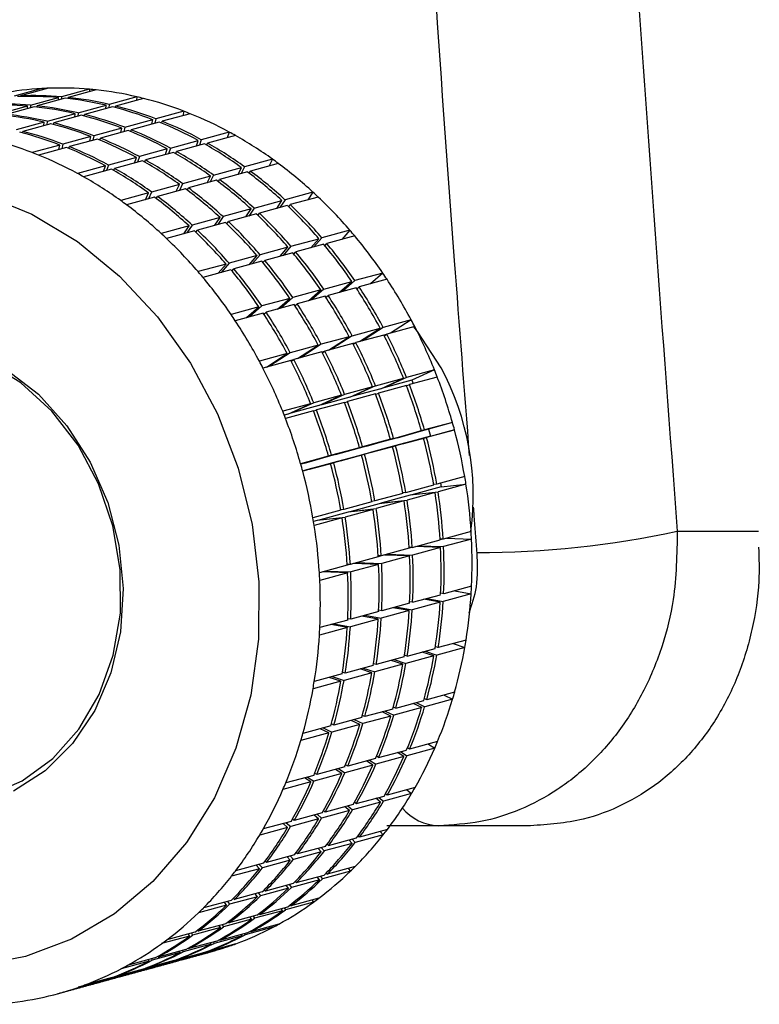
# Model space of a CAD drawing. Extents: x -2 to 197, y -16 to 180.
# Drawn here: x 18 to 19, y 124 to 126 of the extents above; entities that cross this region are included whole.
import ezdxf

# ---------------------------------------------------------------- set-up
doc = ezdxf.new("R2010")
doc.units = 0
doc.header["$LTSCALE"] = 12
doc.header["$MEASUREMENT"] = 0
doc.layers.get('0').update_dxf_attribs({"linetype": 'CONTINUOUS'})

msp = doc.modelspace()

# ---------------------------------------------------------------- linework, layer by layer
at = {"color": 7, "linetype": 'Continuous'}
for p, q in [((17.8331, 125.9561), (17.7858, 125.9432)), ((17.8443, 125.9567), (17.7969, 125.9437)), ((17.8331, 125.9561), (17.8334, 125.9537)), ((17.9137, 125.9549), (17.8663, 125.942)), ((17.9137, 125.9549), (17.9137, 125.9508)), ((17.797, 125.9425), (17.7969, 125.9437)), ((17.8138, 125.9277), (17.8611, 125.9406)), ((17.8724, 125.9395), (17.825, 125.9266)), ((17.8612, 125.9364), (17.8611, 125.9406)), ((17.8663, 125.942), (17.8663, 125.9379)), ((17.9249, 125.9538), (17.8775, 125.9409)), ((17.8775, 125.9389), (17.8775, 125.9409)), ((17.9943, 125.942), (17.9469, 125.9291)), ((18.0054, 125.9393), (17.958, 125.9264)), ((17.9943, 125.942), (17.9937, 125.9361)), ((17.8086, 125.9263), (17.7613, 125.9133)), ((17.8198, 125.9252), (17.7725, 125.9122)), ((17.8087, 125.9221), (17.8086, 125.9263)), ((17.8138, 125.9277), (17.8138, 125.9235)), ((17.825, 125.9246), (17.825, 125.9266)), ((17.8944, 125.9148), (17.9418, 125.9277)), ((17.9529, 125.925), (17.9055, 125.9121)), ((17.9412, 125.9218), (17.9418, 125.9277)), ((17.9469, 125.9291), (17.9463, 125.9232)), ((17.9577, 125.9238), (17.958, 125.9264)), ((17.8892, 125.9134), (17.8419, 125.9004)), ((17.9004, 125.9107), (17.853, 125.8977)), ((17.8886, 125.9075), (17.8892, 125.9134)), ((17.8944, 125.9148), (17.8938, 125.9089)), ((17.9052, 125.9094), (17.9055, 125.9121)), ((18.0264, 125.9048), (18.0247, 125.8971)), ((18.0737, 125.9177), (18.0264, 125.9048)), ((18.0846, 125.9134), (18.0372, 125.9005)), ((18.0737, 125.9177), (18.072, 125.91)), ((17.8367, 125.899), (17.7894, 125.8861)), ((17.8479, 125.8963), (17.8005, 125.8834)), ((17.8361, 125.8931), (17.8367, 125.899)), ((17.8419, 125.9004), (17.8413, 125.8945)), ((17.8527, 125.8951), (17.853, 125.8977)), ((17.9687, 125.889), (17.9213, 125.8761)), ((17.967, 125.8813), (17.9687, 125.889)), ((17.9739, 125.8904), (17.9722, 125.8827)), ((17.9739, 125.8904), (18.0212, 125.9033)), ((18.0321, 125.8991), (17.9847, 125.8861)), ((18.0195, 125.8956), (18.0212, 125.9033)), ((18.0365, 125.8973), (18.0372, 125.9005)), ((17.8002, 125.8808), (17.8005, 125.8834)), ((17.9162, 125.8747), (17.8688, 125.8617)), ((17.9145, 125.867), (17.9162, 125.8747)), ((17.9213, 125.8761), (17.9196, 125.8684)), ((17.9315, 125.8686), (17.9322, 125.8718)), ((17.9796, 125.8847), (17.9322, 125.8718)), ((17.984, 125.8829), (17.9847, 125.8861)), ((18.1508, 125.8822), (18.1034, 125.8693)), ((18.1612, 125.8765), (18.1138, 125.8635)), ((18.1508, 125.8822), (18.1475, 125.8727)), ((17.8637, 125.8603), (17.8163, 125.8474)), ((17.8745, 125.8561), (17.8272, 125.8431)), ((17.862, 125.8526), (17.8637, 125.8603)), ((17.8688, 125.8617), (17.8671, 125.854)), ((17.8789, 125.8543), (17.8797, 125.8575)), ((17.9271, 125.8704), (17.8797, 125.8575)), ((18.0509, 125.855), (18.0476, 125.8454)), ((18.0509, 125.855), (18.0982, 125.8679)), ((18.1087, 125.8621), (18.0613, 125.8492)), ((18.095, 125.8584), (18.0982, 125.8679)), ((18.1034, 125.8693), (18.1001, 125.8598)), ((18.1125, 125.8599), (18.1138, 125.8635)), ((17.9932, 125.8392), (17.9458, 125.8263)), ((17.9899, 125.8297), (17.9932, 125.8392)), ((17.9984, 125.8406), (17.9951, 125.8311)), ((18.0457, 125.8536), (17.9984, 125.8406)), ((18.0562, 125.8478), (18.0088, 125.8349)), ((18.0424, 125.844), (18.0457, 125.8536)), ((18.06, 125.8456), (18.0613, 125.8492)), ((17.9407, 125.8249), (17.8933, 125.812)), ((17.9374, 125.8154), (17.9407, 125.8249)), ((17.9458, 125.8263), (17.9426, 125.8168)), ((18.0036, 125.8335), (17.9563, 125.8205)), ((18.0075, 125.8313), (18.0088, 125.8349)), ((18.1243, 125.809), (18.1716, 125.8219)), ((18.1661, 125.8105), (18.1716, 125.8219)), ((18.1768, 125.8233), (18.1712, 125.8119)), ((18.2241, 125.8362), (18.1768, 125.8233)), ((18.234, 125.8291), (18.1866, 125.8161)), ((18.2241, 125.8362), (18.2186, 125.8249)), ((17.9511, 125.8191), (17.9038, 125.8062)), ((17.955, 125.8169), (17.9563, 125.8205)), ((18.1191, 125.8076), (18.0717, 125.7946)), ((18.1135, 125.7962), (18.1191, 125.8076)), ((18.1243, 125.809), (18.1187, 125.7976)), ((18.1815, 125.8147), (18.1341, 125.8018)), ((18.1847, 125.8123), (18.1866, 125.8161)), ((18.0666, 125.7932), (18.0192, 125.7803)), ((18.061, 125.7819), (18.0666, 125.7932)), ((18.0717, 125.7946), (18.0662, 125.7833)), ((18.1289, 125.8004), (18.0816, 125.7875)), ((18.1322, 125.798), (18.1341, 125.8018)), ((18.0141, 125.7789), (17.9667, 125.766)), ((18.0239, 125.7717), (17.9765, 125.7588)), ((18.0085, 125.7675), (18.0141, 125.7789)), ((18.0192, 125.7803), (18.0137, 125.7689)), ((18.0271, 125.7693), (18.0291, 125.7731)), ((18.0764, 125.7861), (18.0291, 125.7731)), ((18.0796, 125.7837), (18.0816, 125.7875)), ((18.2927, 125.7805), (18.2454, 125.7675)), ((18.3018, 125.772), (18.2544, 125.7591)), ((18.2927, 125.7805), (18.2839, 125.7671)), ((18.1928, 125.7532), (18.2402, 125.7661)), ((18.2493, 125.7576), (18.2019, 125.7447)), ((18.2314, 125.7528), (18.2402, 125.7661)), ((18.2454, 125.7675), (18.2366, 125.7542)), ((18.2518, 125.7552), (18.2544, 125.7591)), ((18.1352, 125.7375), (18.0878, 125.7245)), ((18.1264, 125.7241), (18.1352, 125.7375)), ((18.1403, 125.7389), (18.1315, 125.7255)), ((18.1877, 125.7518), (18.1403, 125.7389)), ((18.1968, 125.7433), (18.1494, 125.7304)), ((18.1789, 125.7384), (18.1877, 125.7518)), ((18.1928, 125.7532), (18.184, 125.7398)), ((18.1993, 125.7409), (18.2019, 125.7447)), ((18.0827, 125.7231), (18.0353, 125.7102)), ((18.0739, 125.7098), (18.0827, 125.7231)), ((18.0878, 125.7245), (18.079, 125.7112)), ((18.1443, 125.729), (18.0969, 125.716)), ((18.1468, 125.7266), (18.1494, 125.7304)), ((18.0917, 125.7146), (18.0444, 125.7017)), ((18.0943, 125.7122), (18.0969, 125.716)), ((18.3554, 125.7157), (18.3081, 125.7028)), ((18.3636, 125.7061), (18.3162, 125.6932)), ((18.3554, 125.7157), (18.3419, 125.7002)), ((18.2555, 125.6885), (18.242, 125.6729)), ((18.2555, 125.6885), (18.3029, 125.7014)), ((18.3111, 125.6918), (18.2637, 125.6788)), ((18.2894, 125.6858), (18.3029, 125.7014)), ((18.3081, 125.7028), (18.2945, 125.6873)), ((18.313, 125.6895), (18.3162, 125.6932)), ((18.1979, 125.6727), (18.1505, 125.6598)), ((18.1843, 125.6572), (18.1979, 125.6727)), ((18.203, 125.6741), (18.1895, 125.6586)), ((18.2504, 125.6871), (18.203, 125.6741)), ((18.2586, 125.6774), (18.2112, 125.6645)), ((18.2369, 125.6715), (18.2504, 125.6871)), ((18.2604, 125.6752), (18.2637, 125.6788)), ((18.1454, 125.6584), (18.098, 125.6455)), ((18.1318, 125.6428), (18.1454, 125.6584)), ((18.1505, 125.6598), (18.137, 125.6442)), ((18.2061, 125.6631), (18.1587, 125.6502)), ((18.2079, 125.6609), (18.2112, 125.6645)), ((18.1535, 125.6488), (18.1062, 125.6358)), ((18.1554, 125.6465), (18.1587, 125.6502)), ((18.4113, 125.6431), (18.3639, 125.6302)), ((18.4113, 125.6431), (18.3902, 125.6248)), ((18.3114, 125.6159), (18.3587, 125.6288)), ((18.3377, 125.6104), (18.3587, 125.6288)), ((18.3639, 125.6302), (18.3429, 125.6119)), ((18.4184, 125.6325), (18.371, 125.6196)), ((18.3062, 125.6145), (18.2589, 125.6015)), ((18.3134, 125.6038), (18.266, 125.5909)), ((18.2852, 125.5961), (18.3062, 125.6145)), ((18.3114, 125.6159), (18.2903, 125.5975)), ((18.3146, 125.6019), (18.3185, 125.6052)), ((18.3659, 125.6181), (18.3185, 125.6052)), ((18.3671, 125.6163), (18.371, 125.6196)), ((18.2063, 125.5872), (18.1853, 125.5688)), ((18.2537, 125.6001), (18.2063, 125.5872)), ((18.2609, 125.5895), (18.2135, 125.5765)), ((18.2327, 125.5818), (18.2537, 125.6001)), ((18.2589, 125.6015), (18.2378, 125.5832)), ((18.2621, 125.5876), (18.266, 125.5909)), ((18.2012, 125.5858), (18.1538, 125.5729)), ((18.2084, 125.5751), (18.161, 125.5622)), ((18.1802, 125.5674), (18.2012, 125.5858)), ((18.2096, 125.5733), (18.2135, 125.5765)), ((18.4593, 125.5638), (18.412, 125.5508)), ((18.4593, 125.5638), (18.4242, 125.541)), ((18.3595, 125.5365), (18.4068, 125.5494)), ((18.4128, 125.5379), (18.3655, 125.525)), ((18.3717, 125.5267), (18.4068, 125.5494)), ((18.412, 125.5508), (18.3769, 125.5281)), ((18.417, 125.5387), (18.413, 125.5376)), ((18.4135, 125.5366), (18.418, 125.5393)), ((18.4654, 125.5523), (18.418, 125.5393)), ((18.3018, 125.5207), (18.2544, 125.5078)), ((18.2667, 125.498), (18.3018, 125.5207)), ((18.3069, 125.5222), (18.2718, 125.4994)), ((18.3543, 125.5351), (18.3069, 125.5222)), ((18.3603, 125.5236), (18.313, 125.5107)), ((18.3192, 125.5124), (18.3543, 125.5351)), ((18.3595, 125.5365), (18.3244, 125.5138)), ((18.3645, 125.5244), (18.3605, 125.5233)), ((18.361, 125.5222), (18.3655, 125.525)), ((18.2493, 125.5064), (18.2019, 125.4935)), ((18.2142, 125.4837), (18.2493, 125.5064)), ((18.2544, 125.5078), (18.2193, 125.4851)), ((18.3078, 125.5093), (18.2604, 125.4963)), ((18.312, 125.5101), (18.308, 125.509)), ((18.3085, 125.5079), (18.313, 125.5107)), ((18.2553, 125.4949), (18.2079, 125.482)), ((18.2595, 125.4957), (18.2554, 125.4946)), ((18.256, 125.4936), (18.2604, 125.4963)), ((18.4989, 125.4789), (18.4515, 125.4659)), ((18.4989, 125.4789), (18.4603, 125.4612)), ((18.399, 125.4516), (18.4464, 125.4645)), ((18.4078, 125.4469), (18.4464, 125.4645)), ((18.4515, 125.4659), (18.4129, 125.4483)), ((18.4603, 125.4612), (18.4129, 125.4483)), ((18.4514, 125.4517), (18.4563, 125.4538)), ((18.5037, 125.4667), (18.4563, 125.4538)), ((18.4603, 125.4612), (18.4626, 125.4555)), ((18.3465, 125.4373), (18.3079, 125.4196)), ((18.3939, 125.4502), (18.3465, 125.4373)), ((18.3987, 125.438), (18.3513, 125.4251)), ((18.3553, 125.4326), (18.3939, 125.4502)), ((18.399, 125.4516), (18.3604, 125.434)), ((18.4078, 125.4469), (18.3604, 125.434)), ((18.3989, 125.4373), (18.4038, 125.4395)), ((18.4512, 125.4524), (18.4038, 125.4395)), ((18.4129, 125.4483), (18.4078, 125.4469)), ((18.2888, 125.4215), (18.2415, 125.4086)), ((18.2502, 125.4039), (18.2888, 125.4215)), ((18.294, 125.4229), (18.2554, 125.4053)), ((18.3414, 125.4359), (18.294, 125.4229)), ((18.3461, 125.4237), (18.2988, 125.4108)), ((18.3027, 125.4182), (18.3414, 125.4359)), ((18.3553, 125.4326), (18.3079, 125.4196)), ((18.3464, 125.423), (18.3513, 125.4251)), ((18.3604, 125.434), (18.3553, 125.4326)), ((18.2502, 125.4039), (18.244, 125.4022)), ((18.2936, 125.4094), (18.2463, 125.3964)), ((18.2554, 125.4053), (18.2502, 125.4039)), ((18.3027, 125.4182), (18.2554, 125.4053)), ((18.2939, 125.4087), (18.2988, 125.4108)), ((18.3079, 125.4196), (18.3027, 125.4182)), ((18.5293, 125.3898), (18.482, 125.3769)), ((18.5293, 125.3898), (18.4887, 125.3781)), ((18.4295, 125.3625), (18.4768, 125.3755)), ((18.4362, 125.3638), (18.4768, 125.3755)), ((18.4887, 125.3781), (18.4413, 125.3652)), ((18.482, 125.3769), (18.4413, 125.3652)), ((18.5328, 125.3772), (18.4855, 125.3643)), ((18.4887, 125.3781), (18.4919, 125.3663)), ((18.4919, 125.3663), (18.5328, 125.3772)), ((18.4243, 125.3611), (18.3769, 125.3482)), ((18.3837, 125.3495), (18.4243, 125.3611)), ((18.4362, 125.3638), (18.3888, 125.3509)), ((18.4295, 125.3625), (18.3888, 125.3509)), ((18.4803, 125.3629), (18.4329, 125.3499)), ((18.4413, 125.3652), (18.4362, 125.3638)), ((18.4803, 125.3629), (18.4394, 125.352)), ((18.4446, 125.3534), (18.4394, 125.352)), ((18.4919, 125.3663), (18.4446, 125.3534)), ((18.4446, 125.3534), (18.4855, 125.3643)), ((18.3718, 125.3468), (18.3244, 125.3339)), ((18.3312, 125.3351), (18.3718, 125.3468)), ((18.3837, 125.3495), (18.3363, 125.3365)), ((18.3769, 125.3482), (18.3363, 125.3365)), ((18.3869, 125.3377), (18.3396, 125.3247)), ((18.4278, 125.3485), (18.3804, 125.3356)), ((18.3888, 125.3509), (18.3837, 125.3495)), ((18.4278, 125.3485), (18.3869, 125.3377)), ((18.3921, 125.3391), (18.3869, 125.3377)), ((18.4394, 125.352), (18.3921, 125.3391)), ((18.3921, 125.3391), (18.4329, 125.3499)), ((18.3193, 125.3325), (18.2719, 125.3195)), ((18.2786, 125.3208), (18.2721, 125.319)), ((18.3228, 125.3199), (18.2754, 125.3069)), ((18.2786, 125.3208), (18.3193, 125.3325)), ((18.2838, 125.3222), (18.2786, 125.3208)), ((18.3228, 125.3199), (18.2819, 125.309)), ((18.3312, 125.3351), (18.2838, 125.3222)), ((18.3244, 125.3339), (18.2838, 125.3222)), ((18.3344, 125.3233), (18.287, 125.3104)), ((18.287, 125.3104), (18.3279, 125.3213)), ((18.3753, 125.3342), (18.3279, 125.3213)), ((18.3363, 125.3365), (18.3312, 125.3351)), ((18.3753, 125.3342), (18.3344, 125.3233)), ((18.3396, 125.3247), (18.3344, 125.3233)), ((18.3396, 125.3247), (18.3804, 125.3356)), ((18.2819, 125.309), (18.2753, 125.3072)), ((18.287, 125.3104), (18.2819, 125.309)), ((18.5502, 125.298), (18.5028, 125.2851)), ((18.5091, 125.2868), (18.5101, 125.2804)), ((18.4503, 125.2707), (18.445, 125.27)), ((18.4503, 125.2707), (18.4977, 125.2837)), ((18.4998, 125.2708), (18.4524, 125.2578)), ((18.4998, 125.2708), (18.4576, 125.2661)), ((18.5101, 125.2804), (18.4627, 125.2675)), ((18.4627, 125.2675), (18.5049, 125.2722)), ((18.5028, 125.2851), (18.4975, 125.2844)), ((18.5523, 125.2851), (18.5049, 125.2722)), ((18.5101, 125.2804), (18.5523, 125.2851)), ((18.3926, 125.255), (18.3453, 125.2421)), ((18.3978, 125.2564), (18.3925, 125.2557)), ((18.4451, 125.2693), (18.3978, 125.2564)), ((18.4472, 125.2564), (18.3999, 125.2435)), ((18.4472, 125.2564), (18.4051, 125.2517)), ((18.4102, 125.2531), (18.4051, 125.2517)), ((18.4576, 125.2661), (18.4102, 125.2531)), ((18.4102, 125.2531), (18.4524, 125.2578)), ((18.4627, 125.2675), (18.4576, 125.2661)), ((18.3401, 125.2407), (18.2927, 125.2277)), ((18.3526, 125.2374), (18.3052, 125.2245)), ((18.3453, 125.2421), (18.34, 125.2414)), ((18.3947, 125.2421), (18.3474, 125.2292)), ((18.3947, 125.2421), (18.3526, 125.2374)), ((18.3577, 125.2388), (18.3526, 125.2374)), ((18.4051, 125.2517), (18.3577, 125.2388)), ((18.3577, 125.2388), (18.3999, 125.2435)), ((18.3, 125.2231), (18.2938, 125.2214)), ((18.3422, 125.2278), (18.2948, 125.2148)), ((18.3422, 125.2278), (18.3, 125.2231)), ((18.3052, 125.2245), (18.3, 125.2231)), ((18.3052, 125.2245), (18.3474, 125.2292)), ((18.561, 125.2049), (18.5137, 125.1919)), ((18.9107, 125.2055), (19.0484, 125.2055)), ((18.4612, 125.1776), (18.5085, 125.1905)), ((18.5137, 125.1919), (18.5084, 125.192)), ((18.5135, 125.1919), (18.5085, 125.1906)), ((18.5618, 125.1919), (18.5144, 125.179)), ((18.5191, 125.1934), (18.5618, 125.1919)), ((18.456, 125.1762), (18.4087, 125.1633)), ((18.4612, 125.1776), (18.4559, 125.1777)), ((18.461, 125.1776), (18.456, 125.1762)), ((18.5092, 125.1776), (18.4619, 125.1646)), ((18.5092, 125.1776), (18.4666, 125.1791)), ((18.4717, 125.1805), (18.5144, 125.179)), ((18.4035, 125.1619), (18.3561, 125.1489)), ((18.4087, 125.1633), (18.4034, 125.1633)), ((18.4085, 125.1633), (18.4035, 125.1619)), ((18.4567, 125.1632), (18.4094, 125.1503)), ((18.4567, 125.1632), (18.4141, 125.1647)), ((18.4192, 125.1661), (18.4619, 125.1646)), ((18.351, 125.1475), (18.3036, 125.1346)), ((18.3142, 125.1375), (18.3568, 125.136)), ((18.3561, 125.1489), (18.3509, 125.149)), ((18.356, 125.1489), (18.351, 125.1476)), ((18.4042, 125.1489), (18.3568, 125.136)), ((18.4042, 125.1489), (18.3615, 125.1504)), ((18.3667, 125.1518), (18.4094, 125.1503)), ((18.3517, 125.1346), (18.3043, 125.1216)), ((18.3517, 125.1346), (18.309, 125.1361)), ((18.5618, 125.1119), (18.5145, 125.0989)), ((18.5332, 125.1041), (18.5611, 125.0991)), ((18.4619, 125.0846), (18.5093, 125.0975)), ((18.5086, 125.0847), (18.4807, 125.0897)), ((18.4859, 125.0911), (18.5138, 125.0861)), ((18.5145, 125.0989), (18.5094, 125.0998)), ((18.5611, 125.0991), (18.5138, 125.0861)), ((18.4094, 125.0703), (18.4044, 125.0711)), ((18.4561, 125.0704), (18.4087, 125.0575)), ((18.4568, 125.0832), (18.4094, 125.0703)), ((18.4561, 125.0704), (18.4282, 125.0754)), ((18.4334, 125.0768), (18.4612, 125.0718)), ((18.4619, 125.0846), (18.4569, 125.0854)), ((18.5086, 125.0847), (18.4612, 125.0718)), ((18.3518, 125.0545), (18.3044, 125.0416)), ((18.3569, 125.0559), (18.3519, 125.0567)), ((18.4036, 125.0561), (18.3562, 125.0431)), ((18.4043, 125.0689), (18.3569, 125.0559)), ((18.4036, 125.0561), (18.3757, 125.0611)), ((18.3808, 125.0625), (18.4087, 125.0575)), ((18.3511, 125.0417), (18.3037, 125.0288)), ((18.3511, 125.0417), (18.3232, 125.0467)), ((18.3283, 125.0481), (18.3562, 125.0431)), ((18.5525, 125.0205), (18.5051, 125.0076)), ((18.4526, 124.9932), (18.4999, 125.0062)), ((18.5051, 125.0076), (18.5004, 125.009)), ((18.5504, 125.008), (18.503, 124.9951)), ((18.5305, 125.0145), (18.5504, 125.008)), ((18.4474, 124.9918), (18.4001, 124.9789)), ((18.4453, 124.9794), (18.4255, 124.9859)), ((18.4307, 124.9873), (18.4505, 124.9808)), ((18.4526, 124.9932), (18.4479, 124.9947)), ((18.4979, 124.9937), (18.4505, 124.9808)), ((18.4979, 124.9937), (18.478, 125.0002)), ((18.4832, 125.0016), (18.503, 124.9951)), ((18.3949, 124.9775), (18.3475, 124.9646)), ((18.3928, 124.965), (18.373, 124.9715)), ((18.3781, 124.9729), (18.398, 124.9664)), ((18.4001, 124.9789), (18.3954, 124.9804)), ((18.4453, 124.9794), (18.398, 124.9664)), ((18.3424, 124.9632), (18.295, 124.9502)), ((18.3403, 124.9507), (18.3205, 124.9572)), ((18.3256, 124.9586), (18.3455, 124.9521)), ((18.3475, 124.9646), (18.3428, 124.966)), ((18.3928, 124.965), (18.3455, 124.9521)), ((18.3403, 124.9507), (18.2929, 124.9378)), ((18.4858, 124.9193), (18.4815, 124.9212)), ((18.5297, 124.9203), (18.4823, 124.9073)), ((18.5331, 124.9322), (18.4858, 124.9193)), ((18.5151, 124.9273), (18.5297, 124.9203)), ((18.4281, 124.9035), (18.3807, 124.8906)), ((18.4332, 124.9049), (18.429, 124.9069)), ((18.4772, 124.9059), (18.4298, 124.893)), ((18.4332, 124.9049), (18.4806, 124.9179)), ((18.4772, 124.9059), (18.4626, 124.913)), ((18.4677, 124.9144), (18.4823, 124.9073)), ((18.3756, 124.8892), (18.3282, 124.8763)), ((18.3627, 124.8857), (18.3773, 124.8787)), ((18.3807, 124.8906), (18.3765, 124.8925)), ((18.4246, 124.8916), (18.3773, 124.8787)), ((18.4246, 124.8916), (18.4101, 124.8986)), ((18.4152, 124.9), (18.4298, 124.893)), ((18.3231, 124.8749), (18.2757, 124.8619)), ((18.3196, 124.8629), (18.305, 124.8699)), ((18.3102, 124.8714), (18.3248, 124.8643)), ((18.3282, 124.8763), (18.324, 124.8782)), ((18.3721, 124.8773), (18.3248, 124.8643)), ((18.3721, 124.8773), (18.3576, 124.8843)), ((18.3196, 124.8629), (18.2722, 124.85)), ((18.4994, 124.8371), (18.452, 124.8242)), ((18.4568, 124.8354), (18.4531, 124.8377)), ((18.5041, 124.8484), (18.4568, 124.8354)), ((18.4886, 124.8441), (18.4994, 124.8371)), ((18.3991, 124.8197), (18.3517, 124.8068)), ((18.4468, 124.8228), (18.3995, 124.8099)), ((18.4042, 124.8211), (18.4006, 124.8234)), ((18.4042, 124.8211), (18.4516, 124.834)), ((18.4468, 124.8228), (18.4361, 124.8298)), ((18.4413, 124.8312), (18.452, 124.8242)), ((18.3466, 124.8053), (18.2992, 124.7924)), ((18.3362, 124.8025), (18.347, 124.7955)), ((18.3943, 124.8085), (18.347, 124.7955)), ((18.3517, 124.8068), (18.3481, 124.809)), ((18.3943, 124.8085), (18.3836, 124.8155)), ((18.3887, 124.8169), (18.3995, 124.8099)), ((18.2941, 124.791), (18.2467, 124.7781)), ((18.2893, 124.7798), (18.2786, 124.7868)), ((18.2837, 124.7882), (18.2944, 124.7812)), ((18.3418, 124.7941), (18.2944, 124.7812)), ((18.2992, 124.7924), (18.2956, 124.7947)), ((18.3418, 124.7941), (18.3311, 124.8011)), ((18.2893, 124.7798), (18.2419, 124.7669)), ((18.4659, 124.7703), (18.4185, 124.7573)), ((18.366, 124.743), (18.4134, 124.7559)), ((18.4074, 124.7456), (18.3996, 124.7522)), ((18.4047, 124.7536), (18.4125, 124.747)), ((18.4599, 124.76), (18.4125, 124.747)), ((18.4185, 124.7573), (18.4156, 124.7598)), ((18.4521, 124.7665), (18.4599, 124.76)), ((18.3609, 124.7416), (18.3135, 124.7287)), ((18.3549, 124.7313), (18.3471, 124.7378)), ((18.3522, 124.7392), (18.36, 124.7327)), ((18.4074, 124.7456), (18.36, 124.7327)), ((18.366, 124.743), (18.363, 124.7454)), ((18.3084, 124.7273), (18.261, 124.7143)), ((18.3023, 124.717), (18.2946, 124.7235)), ((18.2997, 124.7249), (18.3075, 124.7184)), ((18.3549, 124.7313), (18.3075, 124.7184)), ((18.3135, 124.7287), (18.3105, 124.7311)), ((18.2498, 124.7026), (18.2025, 124.6897)), ((18.2558, 124.7129), (18.2085, 124.7)), ((18.2498, 124.7026), (18.242, 124.7092)), ((18.2472, 124.7106), (18.255, 124.704)), ((18.3023, 124.717), (18.255, 124.704)), ((18.261, 124.7143), (18.258, 124.7168)), ((18.6617, 124.7055), (18.5056, 124.7055)), ((18.4119, 124.6899), (18.3646, 124.677)), ((18.3717, 124.6863), (18.3694, 124.6887)), ((18.4191, 124.6992), (18.3717, 124.6863)), ((18.4065, 124.6958), (18.4119, 124.6899)), ((18.314, 124.6705), (18.2667, 124.6576)), ((18.3066, 124.6685), (18.312, 124.6627)), ((18.3594, 124.6756), (18.312, 124.6627)), ((18.3192, 124.6719), (18.3169, 124.6743)), ((18.3192, 124.6719), (18.3665, 124.6849)), ((18.3594, 124.6756), (18.3539, 124.6814)), ((18.3591, 124.6828), (18.3646, 124.677)), ((18.2615, 124.6562), (18.2141, 124.6433)), ((18.2544, 124.6469), (18.2489, 124.6528)), ((18.2541, 124.6542), (18.2595, 124.6483)), ((18.3069, 124.6613), (18.2595, 124.6483)), ((18.2667, 124.6576), (18.2644, 124.66)), ((18.3069, 124.6613), (18.3014, 124.6671)), ((18.209, 124.6419), (18.1616, 124.6289)), ((18.2019, 124.6326), (18.1964, 124.6384)), ((18.2015, 124.6398), (18.207, 124.634)), ((18.2544, 124.6469), (18.207, 124.634)), ((18.2141, 124.6433), (18.2118, 124.6456)), ((18.3644, 124.6363), (18.317, 124.6233)), ((18.2019, 124.6326), (18.1545, 124.6197)), ((18.2645, 124.609), (18.3118, 124.6219)), ((18.3037, 124.6139), (18.3001, 124.6187)), ((18.3052, 124.6201), (18.3088, 124.6153)), ((18.3562, 124.6282), (18.3088, 124.6153)), ((18.317, 124.6233), (18.3153, 124.6255)), ((18.3526, 124.633), (18.3562, 124.6282)), ((18.2593, 124.6076), (18.212, 124.5947)), ((18.2511, 124.5995), (18.2476, 124.6044)), ((18.2527, 124.6058), (18.2563, 124.6009)), ((18.3037, 124.6139), (18.2563, 124.6009)), ((18.2645, 124.609), (18.2628, 124.6111)), ((18.1986, 124.5852), (18.1513, 124.5723)), ((18.2068, 124.5933), (18.1594, 124.5803)), ((18.1986, 124.5852), (18.195, 124.59)), ((18.2002, 124.5914), (18.2038, 124.5866)), ((18.2511, 124.5995), (18.2038, 124.5866)), ((18.212, 124.5947), (18.2103, 124.5968)), ((18.1461, 124.5709), (18.0987, 124.5579)), ((18.1543, 124.5789), (18.1069, 124.566)), ((18.1461, 124.5709), (18.1425, 124.5757)), ((18.1477, 124.5771), (18.1513, 124.5723)), ((18.1594, 124.5803), (18.1578, 124.5825)), ((18.2936, 124.5757), (18.2462, 124.5628)), ((18.2553, 124.5695), (18.2542, 124.5712)), ((18.3026, 124.5824), (18.2553, 124.5695)), ((18.2914, 124.5794), (18.2936, 124.5757)), ((18.1976, 124.5538), (18.1502, 124.5408)), ((18.1915, 124.5521), (18.1937, 124.5485)), ((18.241, 124.5614), (18.1937, 124.5485)), ((18.2028, 124.5552), (18.2017, 124.5569)), ((18.2028, 124.5552), (18.2501, 124.5681)), ((18.241, 124.5614), (18.2389, 124.565)), ((18.2441, 124.5664), (18.2462, 124.5628)), ((18.1451, 124.5394), (18.0977, 124.5265)), ((18.136, 124.5327), (18.1339, 124.5364)), ((18.139, 124.5378), (18.1412, 124.5341)), ((18.1885, 124.5471), (18.1412, 124.5341)), ((18.1502, 124.5408), (18.1492, 124.5426)), ((18.1885, 124.5471), (18.1864, 124.5507)), ((18.2349, 124.5386), (18.1875, 124.5256)), ((18.224, 124.5356), (18.225, 124.5333)), ((18.0835, 124.5184), (18.0361, 124.5055)), ((18.0926, 124.5251), (18.0452, 124.5122)), ((18.0835, 124.5184), (18.0814, 124.522)), ((18.0865, 124.5234), (18.0886, 124.5198)), ((18.136, 124.5327), (18.0886, 124.5198)), ((18.0977, 124.5265), (18.0967, 124.5282)), ((18.1725, 124.519), (18.1252, 124.506)), ((18.135, 124.5113), (18.1824, 124.5242)), ((18.1725, 124.519), (18.1715, 124.5213)), ((18.1766, 124.5227), (18.1777, 124.5204)), ((18.225, 124.5333), (18.1777, 124.5204)), ((18.1875, 124.5256), (18.187, 124.5268)), ((18.12, 124.5046), (18.0726, 124.4917)), ((18.1298, 124.5099), (18.0825, 124.497)), ((18.1517, 124.5016), (18.1044, 124.4887)), ((18.1621, 124.5054), (18.1148, 124.4924)), ((18.12, 124.5046), (18.119, 124.5069)), ((18.1241, 124.5083), (18.1252, 124.506)), ((18.135, 124.5113), (18.1345, 124.5125)), ((18.1515, 124.5025), (18.1517, 124.5016)), ((18.0675, 124.4903), (18.0201, 124.4774)), ((18.0773, 124.4956), (18.03, 124.4826)), ((18.0992, 124.4873), (18.0518, 124.4744)), ((18.0623, 124.4781), (18.1096, 124.491)), ((18.0675, 124.4903), (18.0665, 124.4926)), ((18.0716, 124.494), (18.0726, 124.4917)), ((18.0825, 124.497), (18.0819, 124.4981)), ((18.0992, 124.4873), (18.0989, 124.4881)), ((18.1041, 124.4895), (18.1044, 124.4887)), ((18.1148, 124.4924), (18.1146, 124.4929)), ((18.015, 124.476), (17.9676, 124.463)), ((18.0248, 124.4812), (17.9774, 124.4683)), ((18.0467, 124.473), (17.9993, 124.46)), ((18.0571, 124.4767), (18.0097, 124.4638)), ((18.015, 124.476), (18.014, 124.4783)), ((18.0191, 124.4797), (18.0201, 124.4774)), ((18.03, 124.4826), (18.0294, 124.4838)), ((18.0467, 124.473), (18.0464, 124.4738)), ((18.0516, 124.4752), (18.0518, 124.4744)), ((18.0623, 124.4781), (18.0621, 124.4786)), ((17.9942, 124.4586), (17.9468, 124.4457)), ((18.0046, 124.4624), (17.9572, 124.4494)), ((17.9942, 124.4586), (17.9939, 124.4594)), ((17.9991, 124.4609), (17.9993, 124.46)), ((18.0097, 124.4638), (18.0096, 124.4642)), ((17.9417, 124.4443), (17.8943, 124.4314)), ((17.9521, 124.448), (17.9047, 124.4351)), ((17.9417, 124.4443), (17.9414, 124.4451)), ((17.9465, 124.4465), (17.9468, 124.4457)), ((17.9572, 124.4494), (17.9571, 124.4499))]:
    msp.add_line(p, q, dxfattribs=at)
at = {"color": 7, "linetype": 'Continuous', "flags": 128}
for points in [[(17.7342, 125.7764), (17.8157, 125.7429), (17.8932, 125.6964), (17.9649, 125.638), (18.0293, 125.5687), (18.0851, 125.4902), (18.131, 125.4041), (18.1661, 125.3123), (18.1897, 125.2166), (18.2012, 125.1192), (18.2004, 125.022), (18.1873, 124.9273), (18.1622, 124.8369), (18.1256, 124.7529), (18.0784, 124.677), (18.0214, 124.6108), (17.956, 124.5558), (17.8834, 124.5131), (17.8054, 124.4836), (17.7234, 124.468)], [(18.5103, 125.4821), (18.4703, 125.5441), (18.4641, 125.5519)], [(17.7409, 124.7563), (17.7993, 124.7816), (17.8516, 124.8197), (17.8959, 124.8691), (17.9304, 124.9282), (17.9541, 124.9947), (17.9661, 125.0663), (17.9658, 125.1404), (17.9534, 125.2144), (17.9293, 125.2854), (17.8943, 125.351), (17.8497, 125.4088), (17.7971, 125.4567), (17.7384, 125.493)], [(17.7721, 125.4803), (17.8272, 125.4374), (17.8754, 125.3841), (17.9151, 125.3223), (17.9448, 125.2541), (17.9636, 125.1817), (17.9709, 125.1078), (17.9663, 125.0347), (17.95, 124.965), (17.9226, 124.901), (17.8851, 124.845), (17.8386, 124.7987), (17.7849, 124.7639)]]:
    msp.add_lwpolyline(points, dxfattribs=at)
at = {"color": 7, "linetype": 'Continuous'}
for centre, radius, start, end in [((17.8644, 125.4157), 0.5414, 93.3126, 100.5994), ((17.8648, 125.4097), 0.5473, 92.1559, 93.3225), ((17.865, 125.401), 0.556, 84.981, 92.139), ((17.8642, 125.3903), 0.5667, 83.8592, 84.999), ((17.8125, 125.3867), 0.556, 84.981, 92.139), ((17.8176, 125.3881), 0.556, 84.981, 92.139), ((17.8101, 125.363), 0.5799, 76.8756, 83.836), ((17.8152, 125.3644), 0.5799, 76.8756, 83.836), ((17.8626, 125.3773), 0.5799, 76.8756, 83.836), ((17.8595, 125.3627), 0.5948, 75.7958, 76.8996), ((17.855, 125.3464), 0.6117, 69.0524, 75.7689), ((17.76, 125.3724), 0.556, 84.981, 92.139), ((17.7651, 125.3738), 0.556, 84.981, 92.139), ((17.7576, 125.3486), 0.5799, 76.8756, 83.836), ((17.7627, 125.35), 0.5799, 76.8756, 83.836), ((17.8025, 125.332), 0.6117, 69.0524, 75.7689), ((17.8077, 125.3334), 0.6117, 69.0524, 75.7689), ((17.7051, 125.3343), 0.5799, 76.8756, 83.836), ((17.7102, 125.3357), 0.5799, 76.8756, 83.836), ((17.75, 125.3177), 0.6117, 69.0524, 75.7689), ((17.7551, 125.3191), 0.6117, 69.0524, 75.7689), ((17.8487, 125.3291), 0.6301, 68.0176, 69.0797), ((17.841, 125.3108), 0.65, 61.5389, 67.9893), ((17.6975, 125.3034), 0.6117, 69.0524, 75.7689), ((17.7026, 125.3048), 0.6117, 69.0524, 75.7689), ((17.7885, 125.2965), 0.65, 61.5389, 67.9893), ((17.7936, 125.2979), 0.65, 61.5389, 67.9893), ((17.645, 125.289), 0.6117, 69.0524, 75.7689), ((17.6501, 125.2904), 0.6117, 69.0524, 75.7689), ((17.6886, 125.2692), 0.65, 61.5389, 67.9893), ((17.736, 125.2822), 0.65, 61.5389, 67.9893), ((17.7411, 125.2836), 0.65, 61.5389, 67.9893), ((17.8314, 125.2924), 0.6708, 60.5484, 61.5671), ((17.8205, 125.2737), 0.6924, 54.3368, 60.5209), ((17.5976, 125.2761), 0.6117, 69.0524, 75.7689), ((17.631, 125.2535), 0.65, 61.5389, 67.9893), ((17.6361, 125.2549), 0.65, 61.5389, 67.9893), ((17.6835, 125.2678), 0.65, 61.5389, 67.9893), ((17.768, 125.2594), 0.6924, 54.3368, 60.5209), ((17.7731, 125.2608), 0.6924, 54.3368, 60.5209), ((17.5913, 125.2588), 0.6301, 68.0176, 69.0797), ((17.5836, 125.2406), 0.65, 61.5389, 67.9893), ((17.7154, 125.2451), 0.6924, 54.3368, 60.5209), ((17.7206, 125.2465), 0.6924, 54.3368, 60.5209), ((17.6629, 125.2307), 0.6924, 54.3368, 60.5209), ((17.6681, 125.2321), 0.6924, 54.3368, 60.5209), ((17.8079, 125.2556), 0.7144, 53.3871, 54.3639), ((17.7945, 125.2381), 0.7364, 47.4272, 53.362), ((17.574, 125.2221), 0.6708, 60.5484, 61.5671), ((17.563, 125.2035), 0.6924, 54.3368, 60.5209), ((17.6104, 125.2164), 0.6924, 54.3368, 60.5209), ((17.6156, 125.2178), 0.6924, 54.3368, 60.5209), ((17.742, 125.2238), 0.7364, 47.4272, 53.362), ((17.7471, 125.2252), 0.7364, 47.4272, 53.362), ((17.6895, 125.2095), 0.7364, 47.4272, 53.362), ((17.6946, 125.2109), 0.7364, 47.4272, 53.362), ((17.5844, 125.1808), 0.7364, 47.4272, 53.362), ((17.5896, 125.1822), 0.7364, 47.4272, 53.362), ((17.637, 125.1951), 0.7364, 47.4272, 53.362), ((17.6421, 125.1965), 0.7364, 47.4272, 53.362), ((17.78, 125.2218), 0.7583, 46.5129, 47.4517), ((17.7653, 125.2068), 0.7793, 40.7765, 46.4914), ((17.5505, 125.1854), 0.7144, 53.3871, 54.3639), ((17.5371, 125.1679), 0.7364, 47.4272, 53.362), ((17.7128, 125.1924), 0.7793, 40.7765, 46.4914), ((17.7179, 125.1938), 0.7793, 40.7765, 46.4914), ((17.6602, 125.1781), 0.7793, 40.7765, 46.4914), ((17.6654, 125.1795), 0.7793, 40.7765, 46.4914), ((17.6077, 125.1638), 0.7793, 40.7765, 46.4914), ((17.6129, 125.1652), 0.7793, 40.7765, 46.4914), ((17.5225, 125.1516), 0.7583, 46.5129, 47.4517), ((17.5552, 125.1494), 0.7793, 40.7765, 46.4914), ((17.5604, 125.1508), 0.7793, 40.7765, 46.4914), ((17.7502, 125.1933), 0.7995, 39.8912, 40.7973), ((17.7357, 125.1816), 0.8181, 34.3412, 39.8738), ((17.5078, 125.1365), 0.7793, 40.7765, 46.4914), ((17.6832, 125.1673), 0.8181, 34.3412, 39.8738), ((17.6884, 125.1687), 0.8181, 34.3412, 39.8738), ((17.6307, 125.1529), 0.8181, 34.3412, 39.8738), ((17.6358, 125.1543), 0.8181, 34.3412, 39.8738), ((17.5782, 125.1386), 0.8181, 34.3412, 39.8738), ((17.5833, 125.14), 0.8181, 34.3412, 39.8738), ((17.4927, 125.1231), 0.7995, 39.8912, 40.7973), ((17.5257, 125.1243), 0.8181, 34.3412, 39.8738), ((17.5308, 125.1257), 0.8181, 34.3412, 39.8738), ((17.7217, 125.1717), 0.8353, 33.4776, 34.3578), ((17.4783, 125.1113), 0.8181, 34.3412, 39.8738), ((17.7092, 125.1637), 0.8501, 28.0721, 33.4649), ((17.6042, 125.135), 0.8501, 28.0721, 33.4649), ((17.6093, 125.1364), 0.8501, 28.0721, 33.4649), ((17.6567, 125.1494), 0.8501, 28.0721, 33.4649), ((17.6618, 125.1508), 0.8501, 28.0721, 33.4649), ((17.5517, 125.1207), 0.8501, 28.0721, 33.4649), ((17.5568, 125.1221), 0.8501, 28.0721, 33.4649), ((17.4642, 125.1014), 0.8353, 33.4776, 34.3578), ((17.4991, 125.1063), 0.8501, 28.0721, 33.4649), ((17.5043, 125.1078), 0.8501, 28.0721, 33.4649), ((17.4518, 125.0934), 0.8501, 28.0721, 33.4649), ((17.6979, 125.1575), 0.863, 27.2229, 28.084), ((17.6365, 125.1387), 0.873, 21.9168, 27.215), ((17.6416, 125.1401), 0.873, 21.9168, 27.215), ((17.689, 125.153), 0.873, 21.9168, 27.215), ((17.584, 125.1243), 0.873, 21.9168, 27.215), ((17.5891, 125.1257), 0.873, 21.9168, 27.215), ((17.5314, 125.11), 0.873, 21.9168, 27.215), ((17.5366, 125.1114), 0.873, 21.9168, 27.215), ((17.4405, 125.0872), 0.863, 27.2229, 28.084), ((17.4789, 125.0957), 0.873, 21.9168, 27.215), ((17.4841, 125.0971), 0.873, 21.9168, 27.215), ((17.4316, 125.0827), 0.873, 21.9168, 27.215), ((17.6819, 125.1501), 0.8807, 21.0742, 21.9239), ((18.1049, 125.2652), 0.4598, 352.5188, 28.1421), ((17.6305, 125.1356), 0.885, 15.8211, 21.0712), ((17.6778, 125.1485), 0.885, 15.8211, 21.0712), ((17.5728, 125.1199), 0.885, 15.8211, 21.0712), ((17.578, 125.1213), 0.885, 15.8211, 21.0712), ((17.6253, 125.1342), 0.885, 15.8211, 21.0712), ((17.5203, 125.1055), 0.885, 15.8211, 21.0712), ((17.5254, 125.1069), 0.885, 15.8211, 21.0712), ((17.4245, 125.0798), 0.8807, 21.0742, 21.9239), ((17.4678, 125.0912), 0.885, 15.8211, 21.0712), ((17.4729, 125.0926), 0.885, 15.8211, 21.0712), ((17.4204, 125.0783), 0.885, 15.8211, 21.0712), ((17.6761, 125.148), 0.8869, 14.9776, 15.8233), ((17.6776, 125.1484), 0.8853, 9.7305, 14.9796), ((17.6251, 125.134), 0.8853, 9.7305, 14.9796), ((17.6303, 125.1354), 0.8853, 9.7305, 14.9796), ((17.5726, 125.1197), 0.8853, 9.7305, 14.9796), ((17.5777, 125.1211), 0.8853, 9.7305, 14.9796), ((17.4676, 125.091), 0.8853, 9.7305, 14.9796), ((17.4727, 125.0924), 0.8853, 9.7305, 14.9796), ((17.5201, 125.1054), 0.8853, 9.7305, 14.9796), ((17.5252, 125.1068), 0.8853, 9.7305, 14.9796), ((17.4187, 125.0777), 0.8869, 14.9776, 15.8233), ((17.4202, 125.0781), 0.8853, 9.7305, 14.9796), ((17.6817, 125.1491), 0.8812, 8.8784, 9.7277), ((17.6365, 125.1358), 0.8738, 3.5901, 8.8853), ((17.6416, 125.1372), 0.8738, 3.5901, 8.8853), ((17.689, 125.1501), 0.8738, 3.5901, 8.8853), ((17.584, 125.1215), 0.8738, 3.5901, 8.8853), ((17.5891, 125.1229), 0.8738, 3.5901, 8.8853), ((17.5314, 125.1071), 0.8738, 3.5901, 8.8853), ((17.5366, 125.1085), 0.8738, 3.5901, 8.8853), ((17.4242, 125.0788), 0.8812, 8.8784, 9.7277), ((17.4789, 125.0928), 0.8738, 3.5901, 8.8853), ((17.4841, 125.0942), 0.8738, 3.5901, 8.8853), ((17.4316, 125.0799), 0.8738, 3.5901, 8.8853), ((17.6987, 125.1509), 0.864, 2.7219, 3.5825), ((18.5754, 126.7296), 1.5606, 269.8411, 282.4044), ((17.7114, 125.1513), 0.8513, 357.3459, 2.7337), ((17.6589, 125.137), 0.8513, 357.3459, 2.7337), ((17.664, 125.1384), 0.8513, 357.3459, 2.7337), ((17.6064, 125.1226), 0.8513, 357.3459, 2.7337), ((17.6115, 125.124), 0.8513, 357.3459, 2.7337), ((17.5538, 125.1083), 0.8513, 357.3459, 2.7337), ((17.559, 125.1097), 0.8513, 357.3459, 2.7337), ((17.4413, 125.0806), 0.864, 2.7219, 3.5825), ((17.454, 125.081), 0.8513, 357.3459, 2.7337), ((17.5013, 125.094), 0.8513, 357.3459, 2.7337), ((17.5065, 125.0954), 0.8513, 357.3459, 2.7337), ((17.726, 125.1508), 0.8367, 356.4543, 357.3334), ((17.6956, 125.1366), 0.8197, 350.945, 356.4707), ((17.743, 125.1495), 0.8197, 350.945, 356.4707), ((17.638, 125.1208), 0.8197, 350.945, 356.4707), ((17.6431, 125.1223), 0.8197, 350.945, 356.4707), ((17.6905, 125.1352), 0.8197, 350.945, 356.4707), ((17.5854, 125.1065), 0.8197, 350.945, 356.4707), ((17.5906, 125.1079), 0.8197, 350.945, 356.4707), ((17.4686, 125.0805), 0.8367, 356.4543, 357.3334), ((17.5329, 125.0922), 0.8197, 350.945, 356.4707), ((17.5381, 125.0936), 0.8197, 350.945, 356.4707), ((17.4856, 125.0792), 0.8197, 350.945, 356.4707), ((17.7612, 125.1468), 0.8012, 350.023, 350.9279), ((17.781, 125.1431), 0.7811, 344.3375, 350.0437), ((17.7285, 125.1287), 0.7811, 344.3375, 350.0437), ((17.7336, 125.1302), 0.7811, 344.3375, 350.0437), ((17.676, 125.1144), 0.7811, 344.3375, 350.0437), ((17.6811, 125.1158), 0.7811, 344.3375, 350.0437), ((17.6235, 125.1001), 0.7811, 344.3375, 350.0437), ((17.6286, 125.1015), 0.7811, 344.3375, 350.0437), ((17.5236, 125.0728), 0.7811, 344.3375, 350.0437), ((17.5038, 125.0766), 0.8012, 350.023, 350.9279), ((17.5709, 125.0857), 0.7811, 344.3375, 350.0437), ((17.5761, 125.0871), 0.7811, 344.3375, 350.0437), ((17.8221, 125.1312), 0.7383, 337.4787, 343.4033), ((17.8013, 125.1377), 0.7602, 343.3789, 344.3162), ((17.7696, 125.1168), 0.7383, 337.4787, 343.4033), ((17.7747, 125.1182), 0.7383, 337.4787, 343.4033), ((17.7171, 125.1025), 0.7383, 337.4787, 343.4033), ((17.7222, 125.1039), 0.7383, 337.4787, 343.4033), ((17.6645, 125.0882), 0.7383, 337.4787, 343.4033), ((17.6697, 125.0896), 0.7383, 337.4787, 343.4033), ((17.5438, 125.0674), 0.7602, 343.3789, 344.3162), ((17.612, 125.0738), 0.7383, 337.4787, 343.4033), ((17.6172, 125.0752), 0.7383, 337.4787, 343.4033), ((17.5647, 125.0609), 0.7383, 337.4787, 343.4033), ((17.8626, 125.1139), 0.6943, 330.333, 336.5058), ((17.8425, 125.123), 0.7163, 336.4788, 337.4538), ((17.8101, 125.0996), 0.6943, 330.333, 336.5058), ((17.8153, 125.101), 0.6943, 330.333, 336.5058), ((17.7576, 125.0852), 0.6943, 330.333, 336.5058), ((17.7628, 125.0866), 0.6943, 330.333, 336.5058), ((17.7051, 125.0709), 0.6943, 330.333, 336.5058), ((17.7102, 125.0723), 0.6943, 330.333, 336.5058), ((17.5851, 125.0527), 0.7163, 336.4788, 337.4538), ((17.6526, 125.0566), 0.6943, 330.333, 336.5058), ((17.6577, 125.058), 0.6943, 330.333, 336.5058), ((17.8816, 125.1035), 0.6726, 329.2887, 330.3056), ((17.6052, 125.0436), 0.6943, 330.333, 336.5058), ((17.8994, 125.0925), 0.6517, 322.8782, 329.3169), ((17.8469, 125.0782), 0.6517, 322.8782, 329.3169), ((17.852, 125.0796), 0.6517, 322.8782, 329.3169), ((17.7944, 125.0639), 0.6517, 322.8782, 329.3169), ((17.7995, 125.0653), 0.6517, 322.8782, 329.3169), ((18.51, 124.7924), 0.087, 221.1368, 267.1175), ((17.6893, 125.0352), 0.6517, 322.8782, 329.3169), ((17.6945, 125.0366), 0.6517, 322.8782, 329.3169), ((17.7419, 125.0495), 0.6517, 322.8782, 329.3169), ((17.747, 125.0509), 0.6517, 322.8782, 329.3169), ((17.642, 125.0223), 0.6517, 322.8782, 329.3169), ((17.6242, 125.0332), 0.6726, 329.2887, 330.3056), ((17.9298, 125.0691), 0.6133, 315.112, 321.8171), ((17.9155, 125.0807), 0.6318, 321.7897, 322.85), ((17.8773, 125.0547), 0.6133, 315.112, 321.8171), ((17.8825, 125.0561), 0.6133, 315.112, 321.8171), ((17.8248, 125.0404), 0.6133, 315.112, 321.8171), ((17.83, 125.0418), 0.6133, 315.112, 321.8171), ((17.7723, 125.0261), 0.6133, 315.112, 321.8171), ((17.7774, 125.0275), 0.6133, 315.112, 321.8171), ((17.9421, 125.0572), 0.5962, 313.9829, 315.0849), ((17.6724, 124.9988), 0.6133, 315.112, 321.8171), ((17.7198, 125.0117), 0.6133, 315.112, 321.8171), ((17.6581, 125.0105), 0.6318, 321.7897, 322.85), ((17.7249, 125.0131), 0.6133, 315.112, 321.8171), ((17.9525, 125.0462), 0.5811, 307.0566, 314.007), ((17.8999, 125.0319), 0.5811, 307.0566, 314.007), ((17.9051, 125.0333), 0.5811, 307.0566, 314.007), ((17.7949, 125.0032), 0.5811, 307.0566, 314.007), ((17.8001, 125.0046), 0.5811, 307.0566, 314.007), ((17.8474, 125.0175), 0.5811, 307.0566, 314.007), ((17.8526, 125.0189), 0.5811, 307.0566, 314.007), ((17.7424, 124.9888), 0.5811, 307.0566, 314.007), ((17.7475, 124.9903), 0.5811, 307.0566, 314.007), ((17.9669, 125.0268), 0.5569, 298.7624, 305.913), ((17.9607, 125.0357), 0.5678, 305.8947, 307.0331), ((17.695, 124.9759), 0.5811, 307.0566, 314.007), ((17.6847, 124.9869), 0.5962, 313.9829, 315.0849), ((17.9144, 125.0124), 0.5569, 298.7624, 305.913), ((17.9195, 125.0138), 0.5569, 298.7624, 305.913), ((17.8619, 124.9981), 0.5569, 298.7624, 305.913), ((17.867, 124.9995), 0.5569, 298.7624, 305.913), ((17.9713, 125.019), 0.548, 297.5794, 298.7451), ((17.7568, 124.9694), 0.5569, 298.7624, 305.913), ((17.762, 124.9708), 0.5569, 298.7624, 305.913), ((17.8094, 124.9838), 0.5569, 298.7624, 305.913), ((17.8145, 124.9852), 0.5569, 298.7624, 305.913), ((17.9216, 124.9992), 0.5418, 290.3069, 297.5897), ((17.9267, 125.0006), 0.5418, 290.3069, 297.5897), ((17.9741, 125.0135), 0.5418, 290.3069, 297.5897), ((17.7095, 124.9565), 0.5569, 298.7624, 305.913), ((17.7032, 124.9654), 0.5678, 305.8947, 307.0331), ((17.8691, 124.9848), 0.5418, 290.3069, 297.5897), ((17.8742, 124.9862), 0.5418, 290.3069, 297.5897), ((17.976, 125.0087), 0.5366, 285.2681, 289.1182), ((17.9756, 125.0097), 0.5378, 289.1175, 290.298), ((17.8166, 124.9705), 0.5418, 290.3069, 297.5897), ((17.8217, 124.9719), 0.5418, 290.3069, 297.5897), ((17.9234, 124.9944), 0.5367, 285.2682, 289.1182), ((17.9286, 124.9958), 0.5367, 285.2682, 289.1182), ((17.764, 124.9562), 0.5418, 290.3069, 297.5897), ((17.7692, 124.9576), 0.5418, 290.3069, 297.5897), ((17.7139, 124.9488), 0.548, 297.5794, 298.7451), ((17.8709, 124.98), 0.5367, 285.2682, 289.1182), ((17.8761, 124.9814), 0.5367, 285.2682, 289.1182), ((17.7167, 124.9432), 0.5418, 290.3069, 297.5897), ((17.8184, 124.9657), 0.5367, 285.2682, 289.1182), ((17.8235, 124.9671), 0.5367, 285.2682, 289.1182), ((17.7182, 124.9395), 0.5378, 289.1175, 290.298), ((17.7659, 124.9514), 0.5367, 285.2682, 289.1182), ((17.771, 124.9528), 0.5367, 285.2682, 289.1182), ((17.7186, 124.9383), 0.5366, 281.7881, 289.1185), ((17.7177, 124.9431), 0.5414, 273.3126, 280.5994), ((17.7183, 124.9393), 0.5375, 280.6079, 281.7887)]:
    msp.add_arc(centre, radius, start, end, dxfattribs=at)
for points, knots in [([(18.7083, 133.4596), (18.7059, 133.3936), (18.6918, 132.9965), (18.6788, 132.267), (18.67, 131.2664), (18.676, 130.26), (18.6955, 129.2487), (18.7286, 128.2367), (18.7755, 127.2248), (18.835, 126.2132), (18.8854, 125.5414), (18.9107, 125.2055)], [0, 0, 0, 0, 0.023985, 0.144234, 0.264464, 0.386703, 0.508962, 0.631201, 0.754127, 0.877072, 1, 1, 1, 1]), ([(18.5584, 125.3338), (18.5499, 125.4439), (18.5156, 125.884), (18.4643, 126.6565), (18.4037, 127.7649), (18.3567, 128.9899), (18.329, 130.3313), (18.3275, 131.6742), (18.3383, 132.6595), (18.357, 133.1957), (18.3601, 133.2852)], [0, 0, 0, 0, 0.041849, 0.167322, 0.292795, 0.460978, 0.629344, 0.797805, 0.966268, 1, 1, 1, 1]), ([(18.9107, 125.2055), (18.91, 125.1664), (18.9089, 125.0997), (18.8863, 125.0091), (18.8563, 124.9352), (18.8155, 124.8683), (18.7661, 124.8114), (18.7085, 124.765), (18.6451, 124.7313), (18.5767, 124.7096), (18.5295, 124.7069), (18.5056, 124.7055)], [0, 0, 0, 0, 0.14945, 0.254858, 0.363278, 0.467934, 0.575553, 0.680113, 0.787644, 0.892327, 1, 1, 1, 1]), ([(19.0487, 125.1778), (19.0493, 125.1587), (19.0508, 125.1114), (19.0392, 125.0379), (19.0158, 124.9601), (18.9806, 124.8893), (18.935, 124.8278), (18.8807, 124.7772), (18.8189, 124.7394), (18.746, 124.7115), (18.6919, 124.7076), (18.6617, 124.7055)], [0, 0, 0, 0, 0.075858, 0.188718, 0.301614, 0.414505, 0.526674, 0.638836, 0.749634, 0.860429, 1, 1, 1, 1]), ([(18.5575, 125.0665), (18.5625, 125.0809), (18.5737, 125.1132), (18.572, 125.1492), (18.5711, 125.1691)], [0, 0, 0, 0, 0.448393, 1, 1, 1, 1])]:
    msp.add_open_spline(points, degree=3, knots=knots, dxfattribs=at)
for points in [[(18.5711, 125.1691), (18.5652, 125.2458)], [(18.5056, 124.7055), (18.4181, 124.7055)], [(18.0699, 124.478), (18.1173, 124.491)], [(18.0174, 124.4637), (18.0648, 124.4766)], [(17.9649, 124.4494), (18.0122, 124.4623)], [(17.9124, 124.435), (17.9597, 124.448)], [(17.8598, 124.4207), (17.9072, 124.4336)]]:
    msp.add_open_spline(points, degree=1, dxfattribs=at)

doc.saveas('drawing.dxf')
